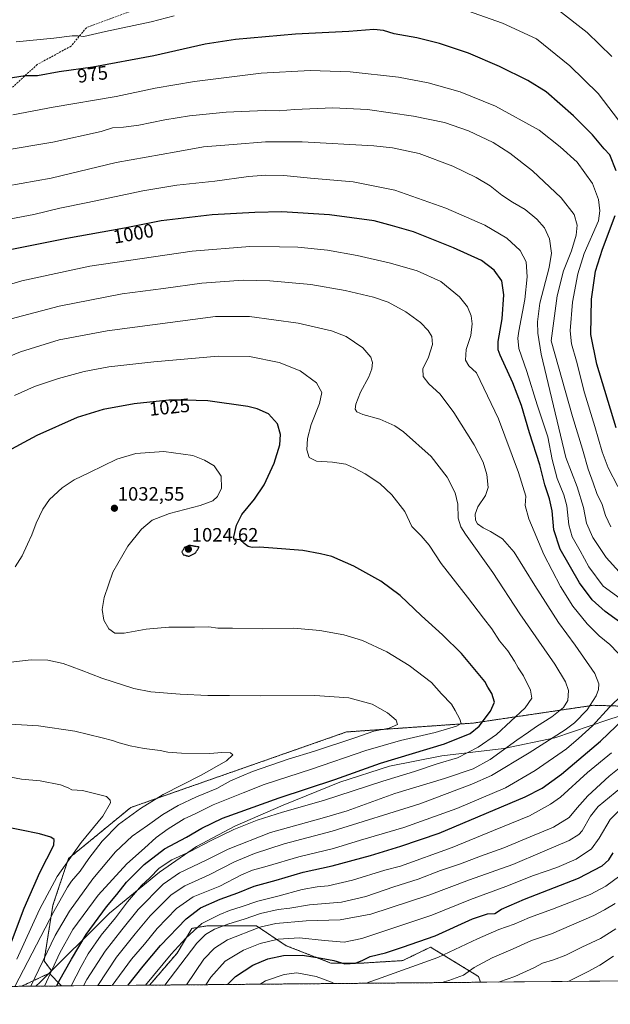
# Model space of a CAD drawing. Units: metres. Extents: x 559653 to 563084, y 4733317 to 4735660.
# Drawn here: x 560796 to 561101, y 4733317 to 4733827 of the extents above; entities that cross this region are included whole.
import ezdxf
from ezdxf.enums import TextEntityAlignment as Align

# ---------------------------------------------------------------- set-up
doc = ezdxf.new("R2010")
doc.units = ezdxf.units.M
doc.header["$MEASUREMENT"] = 0
for name, pattern in [('TRAZOS', [0.75, 0.5, -0.25]), ('TRAZOS2', [0.375, 0.25, -0.125]), ('TRAZOSX2', [1.5, 1, -0.5])]:
    doc.linetypes.add(name, pattern=pattern)
for name, color, linetype, lineweight in [('Arbolado forestal', 92, 'TRAZOS', 0), ('Arbolado forestal CxS', 92, 'Continuous', 0), ('Carátula', 7, 'Continuous', 5), ('Comarca CxS', 133, 'Continuous', 0), ('Comunidad Autónoma CxS', 142, 'Continuous', 0), ('Curva de nivel maestra', 36, 'Continuous', 30), ('Curva de nivel maestra depresión', 36, 'TRAZOS2', 30), ('Curva de nivel normal', 36, 'Continuous', 0), ('Espacio natural protegido CxS', 2, 'Continuous', 0), ('Municipio', 9, 'Continuous', 13), ('Municipio CxS', 142, 'Continuous', 0), ('Pastizal CxS', 92, 'Continuous', 0), ('Provincia CxS', 1, 'Continuous', 0), ('Punto de cota en terreno', 7, 'Continuous', 0), ('Rótulo de curva de nivel directora', 19, 'Continuous', 0), ('Rótulo de punto de cota en terreno', 19, 'Continuous', 0), ('Senda', 19, 'TRAZOSX2', 0)]:
    doc.layers.add(name, color=color, linetype=linetype, lineweight=lineweight)
doc.styles.add('Arial', font='txt', dxfattribs={"height": 0.2})

# ---------------------------------------------------------------- blocks, each defined once
blk = doc.blocks.new('*U150')
at = {"layer": 'Arbolado forestal CxS', "color": 92, "linetype": 'Continuous', "lineweight": 0}
blk.add_polyline3d([(561392.61, 4733448.7, 949.52), (561346.37, 4733432.1, 954.43), (561311.39, 4733432.1, 964.88), (561271.67, 4733440.99, 980.58), (561226.61, 4733471.82, 985.55), (561182.74, 4733486.05, 990.48), (561178.75, 4733487.38, 991.05), (561163.84, 4733486.72, 993.27), (561135.26, 4733476.09, 995.91), (561123.69, 4733472.36, 997.08), (561120.38, 4733471.29, 997.71), (561092.55, 4733472.16, 1008.99), (561030.41, 4733462.95, 1026.8), (560964.82, 4733458.35, 1036.82), (560853.19, 4733419.23, 1041.4), (560820.97, 4733392.76, 1044.76), (560812.91, 4733368.6, 1040.96), (560808.31, 4733339.83, 1034.04), (560812.19, 4733334.65, 1029.04), (560811.04, 4733333.5, 1029.43), (560810.81, 4733333.28, 1029.54), (560796.71, 4733326.62, 1037.67), (560738.48, 4733326.1, 1057.94)], dxfattribs=at)
blk = doc.blocks.new('*U157')
at = {"layer": 'Arbolado forestal CxS', "color": 92, "linetype": 'Continuous', "lineweight": 0}
for points in [[(560956.72, 4733338.66, 974.2), (560973.4, 4733338.66, 974.08), (560993.94, 4733339.94, 971.7), (561008.29, 4733346.92, 972.96), (561033.08, 4733331.73, 962.49), (561034.11, 4733328.72, 961.59), (560862.92, 4733327.2, 993.53), (560877.14, 4733343.79, 993.03), (560884.84, 4733356.63, 994.96), (560892.54, 4733357.91, 991.9), (560918.21, 4733357.91, 985.49), (560933.61, 4733347.64, 977.15), (560956.72, 4733338.66, 974.2)], [(560817.44, 4733326.8, 1022.65), (560796.71, 4733326.62, 1037.67), (560810.81, 4733333.28, 1029.54), (560811.04, 4733333.5, 1029.43), (560817.44, 4733326.8, 1022.65)]]:
    blk.add_polyline3d(points, close=True, dxfattribs=at)
blk = doc.blocks.new('*U168')
at = {"layer": 'Curva de nivel normal', "color": 36, "linetype": 'Continuous', "lineweight": 0}
for points in [[(560974.91, 4733328.19, 970), (560980.26, 4733330.06, 970), (561012.09, 4733341.62, 970), (561032.6, 4733351.15, 970), (561043.54, 4733355.99, 970), (561051.57, 4733358.73, 970), (561059.44, 4733362.29, 970), (561071.36, 4733366.58, 970), (561080.62, 4733370.27, 970), (561090.88, 4733374.13, 970), (561098.95, 4733378.45, 970), (561106.23, 4733383.9, 970)], [(561108.23, 4733771.49, 970), (561094.96, 4733789.02, 970), (561080.41, 4733803.37, 970), (561063.12, 4733817.33, 970), (561045.46, 4733825.5, 970), (561027.37, 4733831.9, 970)], [(560875.68, 4733829.3, 970), (560863.81, 4733826.14, 970), (560840.12, 4733821.08, 970), (560828.95, 4733818.58, 970), (560825.9, 4733818.84, 970), (560822.84, 4733818.81, 970), (560813.33, 4733817.68, 970), (560793.84, 4733815.8, 970)], [(560920.16, 4733327.71, 970), (560922.89, 4733329.45, 970), (560932.53, 4733332.78, 970), (560939.08, 4733333.52, 970), (560949.1, 4733331.76, 970), (560957.13, 4733328.79, 970), (560958.42, 4733328.05, 970)]]:
    blk.add_polyline3d(points, dxfattribs=at)
blk = doc.blocks.new('*U170')
at = {"layer": 'Curva de nivel normal', "color": 36, "linetype": 'Continuous', "lineweight": 0}
for points in [[(561074.55, 4733832.2, 965), (561089.28, 4733820.52, 965), (561101.99, 4733808.09, 965)], [(561103.81, 4733369.46, 965), (561098.22, 4733366.15, 965), (561092.73, 4733363.28, 965), (561070.87, 4733353.82, 965), (561060.51, 4733350.28, 965), (561051.11, 4733346.07, 965), (561040.2, 4733341.39, 965), (561030.87, 4733336.35, 965), (561025.3, 4733332.44, 965), (561017.78, 4733329.69, 965), (561014.17, 4733328.54, 965)]]:
    blk.add_polyline3d(points, dxfattribs=at)
blk = doc.blocks.new('*U186')
at = {"layer": 'Curva de nivel normal', "color": 36, "linetype": 'Continuous', "lineweight": 0}
for points in [[(560787.23, 4733759.41, 985), (560812.85, 4733763.74, 985), (560837.89, 4733769.36, 985), (560843.77, 4733771.18, 985), (560849.41, 4733771.54, 985), (560857.44, 4733772.63, 985), (560870.89, 4733775.42, 985), (560883.56, 4733777.39, 985), (560902.62, 4733779.26, 985), (560922.8, 4733780.18, 985), (560930.05, 4733780.05, 985), (560937.93, 4733780.74, 985), (560957.77, 4733781.64, 985), (560975.69, 4733780.73, 985), (560999.43, 4733777.34, 985), (561015.52, 4733773.96, 985), (561027.98, 4733769.61, 985), (561040.6, 4733763.63, 985), (561049.38, 4733758.11, 985), (561061.1, 4733748.87, 985), (561075.82, 4733735.02, 985), (561082.66, 4733726.4, 985), (561084.14, 4733720.76, 985), (561083.7, 4733715.62, 985), (561081.21, 4733707.56, 985), (561077, 4733697.25, 985), (561073.76, 4733684.25, 985), (561070.73, 4733660.95, 985), (561081.69, 4733621.76, 985), (561086.85, 4733604.76, 985), (561089.88, 4733594.5, 985), (561092.44, 4733587.35, 985), (561094.26, 4733581.88, 985), (561097.12, 4733576.09, 985), (561098.79, 4733570.43, 985), (561101.64, 4733564.64, 985)], [(561106.77, 4733429.48, 985), (561095.09, 4733419.67, 985), (561091.09, 4733414.79, 985), (561086.72, 4733407.19, 985), (561085.03, 4733405.23, 985), (561079.98, 4733402.07, 985), (561066.23, 4733396.19, 985), (561050.78, 4733389.76, 985), (561028.36, 4733381.79, 985), (561007.41, 4733373.77, 985), (560977.4, 4733363.97, 985), (560961.56, 4733360.96, 985), (560943.91, 4733360.57, 985), (560928.16, 4733359.2, 985), (560920.04, 4733357.32, 985), (560903.28, 4733350.69, 985), (560896.56, 4733346.3, 985), (560891.01, 4733340.6, 985), (560882.06, 4733327.37, 985)]]:
    blk.add_polyline3d(points, dxfattribs=at)
blk = doc.blocks.new('*U199')
at = {"layer": 'Curva de nivel normal', "color": 36, "linetype": 'Continuous', "lineweight": 0}
for points in [[(560892.11, 4733327.46, 980), (560894.56, 4733331.36, 980), (560901.99, 4733339.56, 980), (560911.54, 4733345.32, 980), (560920.09, 4733348.72, 980), (560929.37, 4733351.07, 980), (560940.42, 4733351.74, 980), (560953.4, 4733350.36, 980), (560963.65, 4733349.46, 980), (560972.74, 4733351.33, 980), (561008.88, 4733363.47, 980), (561028.88, 4733371.6, 980), (561047.2, 4733378.36, 980), (561061.54, 4733384.02, 980), (561073.54, 4733388.14, 980), (561083.64, 4733392.4, 980), (561091.53, 4733397.77, 980), (561095.56, 4733403.27, 980), (561101.23, 4733413.05, 980), (561111.08, 4733422.62, 980)], [(561105.18, 4733585.4, 980), (561100.26, 4733595.09, 980), (561097.05, 4733603.35, 980), (561093.25, 4733616.61, 980), (561088.02, 4733634.03, 980), (561083.87, 4733650.3, 980), (561081.18, 4733659.39, 980), (561080.47, 4733666.09, 980), (561081.75, 4733680.92, 980), (561084.46, 4733695.6, 980), (561087.75, 4733706.09, 980), (561095.2, 4733723.06, 980), (561095.88, 4733728.31, 980), (561095.18, 4733734.03, 980), (561092.1, 4733742.32, 980), (561084.2, 4733753.41, 980), (561075.38, 4733761.38, 980), (561064.4, 4733770.06, 980), (561041.88, 4733782.46, 980), (561023.55, 4733789.9, 980), (561007.06, 4733794.6, 980), (560991.73, 4733797.43, 980), (560966.65, 4733800.19, 980), (560945.94, 4733800.86, 980), (560920.71, 4733799.52, 980), (560886.22, 4733795.19, 980), (560865.85, 4733791.76, 980), (560845.62, 4733787.47, 980), (560813.04, 4733781.88, 980), (560792.21, 4733778.01, 980)]]:
    blk.add_polyline3d(points, dxfattribs=at)
blk = doc.blocks.new('*U224')
at = {"layer": 'Curva de nivel normal', "color": 36, "linetype": 'Continuous', "lineweight": 0}
blk.add_polyline3d([(561043.69, 4733328.8, 960), (561043.88, 4733328.89, 960), (561051.87, 4733331.76, 960), (561062.08, 4733336.39, 960), (561066.28, 4733338.63, 960), (561071.93, 4733340.27, 960), (561078.22, 4733342.68, 960), (561086.54, 4733346.96, 960), (561096.27, 4733351.39, 960), (561104.17, 4733356.33, 960)], dxfattribs=at)
blk = doc.blocks.new('*U230')
at = {"layer": 'Curva de nivel normal', "color": 36, "linetype": 'Continuous', "lineweight": 0}
blk.add_polyline3d([(561102.87, 4733342.28, 955), (561095.87, 4733337.54, 955), (561089.87, 4733334.34, 955), (561080.19, 4733329.46, 955), (561079.3, 4733329.12, 955)], dxfattribs=at)
blk = doc.blocks.new('*U246')
at = {"layer": 'Curva de nivel maestra', "color": 36, "linetype": 'Continuous', "lineweight": 30}
for points in [[(560903.18, 4733327.56, 975), (560907.34, 4733331.78, 975), (560916.31, 4733337.6, 975), (560924.03, 4733340.86, 975), (560932.22, 4733342.66, 975), (560942.01, 4733342.78, 975), (560951.77, 4733341.19, 975), (560958.22, 4733340.03, 975), (560963.94, 4733338.19, 975), (560969.49, 4733338.65, 975), (560973.33, 4733340.2, 975), (560977.12, 4733342.08, 975), (560984.98, 4733343.94, 975), (560993.82, 4733346.88, 975), (561010.73, 4733352.77, 975), (561029.93, 4733361.5, 975), (561037.73, 4733364.15, 975), (561041.58, 4733364.37, 975), (561045.02, 4733366.56, 975), (561056.92, 4733371.81, 975), (561084.9, 4733382.7, 975), (561097.02, 4733389.02, 975), (561100.57, 4733392.16, 975), (561102.78, 4733395.7, 975)], [(561104.4, 4733615.85, 975), (561094.28, 4733648.78, 975), (561091.24, 4733664.12, 975), (561091.51, 4733682.45, 975), (561093.6, 4733696.98, 975), (561097.21, 4733708.42, 975), (561103.86, 4733725.76, 975)], [(561104.3, 4733749.02, 975), (561100.97, 4733757.2, 975), (561098.18, 4733760.39, 975), (561092.12, 4733767.67, 975), (561082.24, 4733777.45, 975), (561068.05, 4733789.79, 975), (561058.56, 4733795.74, 975), (561043.89, 4733803.04, 975), (561027.94, 4733809.88, 975), (561012.9, 4733814.93, 975), (561001.21, 4733817.76, 975), (560989.55, 4733819.95, 975), (560983.94, 4733821.65, 975), (560978.98, 4733822.14, 975), (560965.96, 4733821.16, 975), (560938.5, 4733819.7, 975), (560907.46, 4733816.98, 975), (560891.62, 4733814.48, 975), (560865.12, 4733808.55, 975), (560833.64, 4733802.56, 975), (560816.23, 4733800.22, 975), (560804.98, 4733798.16, 975), (560798.57, 4733798.18, 975), (560767.95, 4733793.33, 975)]]:
    blk.add_polyline3d(points, dxfattribs=at)
blk = doc.blocks.new('5PATER')
at = {"layer": 'Carátula', "linetype": 'Continuous', "lineweight": 5}
h = blk.add_hatch(color=250, dxfattribs=at)
edge = h.paths.add_edge_path()
edge.add_ellipse((0, 0.01), major_axis=(-1.33, -1.34), ratio=0.999422, start_angle=0, end_angle=360)

msp = doc.modelspace()

# ---------------------------------------------------------------- linework, layer by layer
at = {"layer": 'Arbolado forestal', "color": 92, "linetype": 'TRAZOS', "lineweight": 0}
for points in [[(561123.69, 4733472.36, 997.08), (561120.38, 4733471.3, 997.71), (561092.55, 4733472.16, 1008.99), (561030.41, 4733462.95, 1026.8), (560964.81, 4733458.35, 1036.82), (560853.19, 4733419.23, 1041.4), (560820.97, 4733392.76, 1044.76), (560812.91, 4733368.6, 1040.96), (560808.31, 4733339.83, 1034.04), (560812.19, 4733334.65, 1029.04), (560811.04, 4733333.5, 1029.43)], [(561034.11, 4733328.72, 961.59), (561033.08, 4733331.73, 962.49), (561008.29, 4733346.93, 972.96), (560993.94, 4733339.94, 971.7), (560973.4, 4733338.66, 974.08), (560956.72, 4733338.66, 974.2), (560933.61, 4733347.64, 977.15), (560918.21, 4733357.91, 985.49), (560892.54, 4733357.91, 991.9), (560884.84, 4733356.63, 994.96), (560877.14, 4733343.79, 993.03), (560862.92, 4733327.2, 993.53)], [(560811.04, 4733333.5, 1029.43), (560810.81, 4733333.28, 1029.54), (560796.71, 4733326.62, 1037.67)], [(560817.44, 4733326.8, 1022.65), (560811.04, 4733333.5, 1029.43)], [(561034.11, 4733328.72, 961.59), (560862.92, 4733327.2, 993.53)], [(560796.71, 4733326.62, 1037.67), (560738.48, 4733326.1, 1057.94)], [(560817.44, 4733326.8, 1022.65), (560796.71, 4733326.62, 1037.67)]]:
    msp.add_polyline3d(points, dxfattribs=at)
at = {"layer": 'Comarca CxS', "color": 133, "linetype": 'Continuous', "lineweight": 0}
for points in [[(563082.78, 4733346.83, 806.12), (559742.41, 4733317.3, 1030.65), (559742.51, 4733323.66, 1029.74), (559740.89, 4733343.59, 1025.79), (559734.16, 4733365.49, 1021.66), (559717.78, 4733411.43, 1021.99), (559694.95, 4733476.09, 1005.43), (559670.83, 4733531.29, 996.62), (559652.69, 4735630.05, 781.44), (563061.64, 4735660.2, 735.35), (563082.78, 4733346.83, 806.12)], [(563082.78, 4733346.83, 806.12), (559742.41, 4733317.3, 1030.65), (559742.51, 4733323.66, 1029.74), (559740.89, 4733343.59, 1025.79), (559734.16, 4733365.49, 1021.66), (559717.78, 4733411.42, 1021.99), (559694.95, 4733476.09, 1005.43), (559670.83, 4733531.29, 996.62), (559652.69, 4735630.05, 781.44), (563061.64, 4735660.2, 735.35), (563082.78, 4733346.83, 806.12)]]:
    msp.add_polyline3d(points, close=True, dxfattribs=at)
at = {"layer": 'Comunidad Autónoma CxS', "color": 142, "linetype": 'Continuous', "lineweight": 0}
for points in [[(563082.78, 4733346.83, 806.12), (559742.41, 4733317.3, 1030.65), (559742.51, 4733323.66, 1029.74), (559740.89, 4733343.59, 1025.79), (559734.16, 4733365.49, 1021.66), (559717.78, 4733411.43, 1021.99), (559694.95, 4733476.09, 1005.43), (559670.83, 4733531.29, 996.62), (559652.69, 4735630.05, 781.44), (563061.64, 4735660.2, 735.35), (563082.78, 4733346.83, 806.12)], [(563082.78, 4733346.83, 806.12), (559742.41, 4733317.3, 1030.65), (559742.51, 4733323.66, 1029.74), (559740.89, 4733343.59, 1025.79), (559734.16, 4733365.49, 1021.66), (559717.78, 4733411.42, 1021.99), (559694.95, 4733476.09, 1005.43), (559670.83, 4733531.29, 996.62), (559652.69, 4735630.05, 781.44), (563061.64, 4735660.2, 735.35), (563082.78, 4733346.83, 806.12)]]:
    msp.add_polyline3d(points, close=True, dxfattribs=at)
at = {"layer": 'Curva de nivel maestra', "color": 36, "linetype": 'Continuous', "lineweight": 30}
for points in [[(561113.66, 4733509.9, 1000), (561098.71, 4733520.78, 1000), (561091.88, 4733526.78, 1000), (561085.3, 4733535.53, 1000), (561075.43, 4733552.99, 1000), (561072.03, 4733563.03, 1000), (561071.18, 4733572.82, 1000), (561069.87, 4733579.01, 1000), (561067.36, 4733586.29, 1000), (561064.9, 4733596.62, 1000), (561059.5, 4733613.23, 1000), (561055.37, 4733627.37, 1000), (561050.93, 4733639.18, 1000), (561044.28, 4733653.5, 1000), (561043.21, 4733656.33, 1000), (561043.22, 4733660.64, 1000), (561045.35, 4733672.23, 1000), (561046.22, 4733684.76, 1000), (561045.24, 4733692.02, 1000), (561041.27, 4733697.48, 1000), (561034.6, 4733702.47, 1000), (561020.23, 4733709.1, 1000), (560999.41, 4733717.28, 1000), (560988.54, 4733720.42, 1000), (560979.11, 4733722.98, 1000), (560955.94, 4733726.15, 1000), (560931.29, 4733727.69, 1000), (560917.33, 4733727.32, 1000), (560895.3, 4733726.18, 1000), (560868.99, 4733723.04, 1000), (560849.89, 4733719.2, 1000), (560820.09, 4733713.96, 1000), (560791.73, 4733708.2, 1000)], [(560814.98, 4733326.78, 1025), (560816.06, 4733329.19, 1025), (560822.62, 4733340.69, 1025), (560830.13, 4733353.42, 1025), (560840.66, 4733367.71, 1025), (560845.96, 4733374.1, 1025), (560850.92, 4733380.51, 1025), (560860.05, 4733389.74, 1025), (560870.72, 4733397.79, 1025), (560882.03, 4733403.79, 1025), (560890, 4733408.5, 1025), (560900.69, 4733413.64, 1025), (560930, 4733424.27, 1025), (560958.82, 4733433.8, 1025), (560982.43, 4733442.11, 1025), (561015.42, 4733452.14, 1025), (561028.87, 4733457.54, 1025), (561033.4, 4733461.41, 1025), (561039.37, 4733469.03, 1025), (561041.37, 4733473.86, 1025), (561040.06, 4733478.21, 1025), (561037.89, 4733481.58, 1025), (561036.44, 4733484.49, 1025), (561032.02, 4733489.7, 1025), (561024.38, 4733498.95, 1025), (561014.51, 4733508.73, 1025), (561003.67, 4733518.52, 1025), (560992.54, 4733529.09, 1025), (560982.51, 4733536.5, 1025), (560968.54, 4733544.13, 1025), (560957.24, 4733549.16, 1025), (560951.4, 4733550.6, 1025), (560942.25, 4733552.36, 1025), (560926.64, 4733553.45, 1025), (560919.84, 4733554.06, 1025), (560916.05, 4733553.95, 1025), (560913.91, 4733554.4, 1025), (560911.91, 4733555.99, 1025), (560909.78, 4733557.88, 1025), (560906.5, 4733558.25, 1025), (560906.44, 4733559.32, 1025), (560907.84, 4733565.43, 1025), (560910.69, 4733570.99, 1025), (560917.17, 4733578.84, 1025), (560922.24, 4733586.4, 1025), (560927.44, 4733597.62, 1025), (560930.35, 4733607.1, 1025), (560930.65, 4733612.4, 1025), (560929.12, 4733617.84, 1025), (560924.49, 4733623.04, 1025), (560918.65, 4733625.76, 1025), (560913.77, 4733626.98, 1025), (560892.99, 4733629.86, 1025), (560880.94, 4733630.22, 1025), (560872.88, 4733630.1, 1025), (560854.89, 4733628.22, 1025), (560838.89, 4733625.33, 1025), (560825.49, 4733621.14, 1025), (560804.54, 4733611.88, 1025), (560787.08, 4733602.36, 1025)], [(560851.63, 4733327.1, 1000), (560859.53, 4733337.07, 1000), (560868.62, 4733347.79, 1000), (560881.83, 4733361.59, 1000), (560889.3, 4733367.32, 1000), (560899.51, 4733371.71, 1000), (560908.52, 4733375.04, 1000), (560917.07, 4733378.46, 1000), (560928.44, 4733381.52, 1000), (560942.36, 4733385.66, 1000), (560957.42, 4733389.05, 1000), (560977.23, 4733394.43, 1000), (560992.97, 4733399.18, 1000), (561012.69, 4733405.87, 1000), (561057.27, 4733424.74, 1000), (561066.08, 4733429.2, 1000), (561075.99, 4733436.48, 1000), (561096.15, 4733453.58, 1000), (561112.36, 4733469.14, 1000)], [(560780.35, 4733326.47, 1050), (560785.8, 4733337.47, 1050), (560791.45, 4733349.62, 1050), (560798.12, 4733367.14, 1050), (560806.22, 4733385.62, 1050), (560813.46, 4733399.78, 1050), (560813.61, 4733402.72, 1050), (560811.88, 4733403.78, 1050), (560805.9, 4733405.57, 1050), (560775.26, 4733411.76, 1050), (560745.94, 4733416.16, 1050), (560737.61, 4733416.86, 1050), (560730.55, 4733415.97, 1050), (560726.26, 4733412.88, 1050), (560723.69, 4733408.82, 1050), (560720.38, 4733400.65, 1050), (560718.63, 4733394.45, 1050), (560717.69, 4733387.93, 1050), (560718, 4733380.71, 1050), (560719.34, 4733368.79, 1050), (560719.99, 4733358.45, 1050), (560721.24, 4733348.95, 1050), (560724.59, 4733335.74, 1050), (560727.78, 4733326.01, 1050)]]:
    msp.add_polyline3d(points, dxfattribs=at)
at = {"layer": 'Curva de nivel maestra depresión', "color": 36, "linetype": 'TRAZOS2', "lineweight": 30}
msp.add_polyline3d([(560883.23, 4733549.35, 1025), (560886.75, 4733551.11, 1025), (560888.51, 4733554.1, 1025), (560883.54, 4733554.93, 1025), (560880.94, 4733553.85, 1025), (560879.68, 4733551.71, 1025), (560880.3, 4733550.12, 1025), (560883.23, 4733549.35, 1025)], dxfattribs=at)
at = {"layer": 'Curva de nivel normal', "color": 36, "linetype": 'Continuous', "lineweight": 0}
for points in [[(561105.79, 4733541.24, 990), (561099.22, 4733548.67, 990), (561092.27, 4733559.04, 990), (561088.98, 4733566.43, 990), (561087.41, 4733574.55, 990), (561084.06, 4733585.33, 990), (561078.33, 4733600.56, 990), (561065.43, 4733653.94, 990), (561063.81, 4733664.95, 990), (561063.66, 4733670.72, 990), (561064.88, 4733680.42, 990), (561069.66, 4733698.97, 990), (561070.93, 4733706.35, 990), (561069.91, 4733713.8, 990), (561067.21, 4733719.38, 990), (561063.32, 4733724, 990), (561057.17, 4733729, 990), (561050.69, 4733732.68, 990), (561045.12, 4733736.4, 990), (561039.15, 4733741.13, 990), (561031.95, 4733745.49, 990), (561019.76, 4733751.3, 990), (561002.34, 4733757.88, 990), (560988.6, 4733760.85, 990), (560978.99, 4733761.92, 990), (560941.89, 4733764.03, 990), (560922.89, 4733763.91, 990), (560906.15, 4733762.52, 990), (560890.81, 4733761.38, 990), (560876.65, 4733758.84, 990), (560845.66, 4733753.26, 990), (560812.03, 4733745.2, 990), (560788.75, 4733741.02, 990)], [(561128.4, 4733511.45, 995), (561097.59, 4733533.82, 995), (561090.15, 4733543.88, 995), (561085.74, 4733552.12, 995), (561081.61, 4733559.44, 995), (561079.87, 4733565.58, 995), (561078.81, 4733575.38, 995), (561077.29, 4733581.19, 995), (561073.76, 4733589.66, 995), (561071.24, 4733599.47, 995), (561068.96, 4733611.2, 995), (561063.48, 4733627.72, 995), (561058.07, 4733645.06, 995), (561054.03, 4733656.99, 995), (561053.45, 4733662.34, 995), (561053.92, 4733665.95, 995), (561057.02, 4733682.4, 995), (561058.27, 4733694.14, 995), (561057.75, 4733701.74, 995), (561054.58, 4733707.66, 995), (561047.79, 4733714.02, 995), (561036.3, 4733720.76, 995), (561016.23, 4733729.6, 995), (560989.86, 4733738.93, 995), (560968.2, 4733743.26, 995), (560946.12, 4733745.16, 995), (560932.34, 4733746.48, 995), (560923.09, 4733746.73, 995), (560914.12, 4733745.99, 995), (560896.7, 4733743.57, 995), (560876.98, 4733741.45, 995), (560859.44, 4733738.61, 995), (560830.9, 4733732.57, 995), (560816.57, 4733729.68, 995), (560802.97, 4733726.31, 995), (560791.19, 4733724.12, 995)], [(561109.36, 4733494.94, 1005), (561100.97, 4733503.64, 1005), (561095.48, 4733508.11, 1005), (561089.24, 4733514.38, 1005), (561081.93, 4733523.5, 1005), (561075.44, 4733533.67, 1005), (561066.93, 4733550.2, 1005), (561059.06, 4733568.8, 1005), (561057.28, 4733575.55, 1005), (561057.6, 4733580.52, 1005), (561053.81, 4733592.76, 1005), (561043.4, 4733620.48, 1005), (561032.07, 4733644.28, 1005), (561028.13, 4733647.98, 1005), (561026.43, 4733650.97, 1005), (561026.75, 4733656.44, 1005), (561029.13, 4733663.6, 1005), (561029.88, 4733669.72, 1005), (561029.3, 4733673.8, 1005), (561027.37, 4733678.58, 1005), (561023.35, 4733683.63, 1005), (561013.57, 4733691.7, 1005), (561001.29, 4733697.23, 1005), (560987.55, 4733701.09, 1005), (560970.3, 4733705.18, 1005), (560954.97, 4733707.84, 1005), (560939.58, 4733709.46, 1005), (560930.06, 4733709.62, 1005), (560914.78, 4733709.73, 1005), (560884.89, 4733707.36, 1005), (560832.04, 4733699.52, 1005), (560796.9, 4733691.9, 1005), (560778.23, 4733686.53, 1005)], [(560836.1, 4733326.97, 1010), (560845.86, 4733341.79, 1010), (560855.46, 4733353.81, 1010), (560863.22, 4733363.16, 1010), (560874.14, 4733373.91, 1010), (560881.22, 4733378.71, 1010), (560893.81, 4733384.33, 1010), (560906.89, 4733391.08, 1010), (560917.22, 4733395.39, 1010), (560932.56, 4733400.34, 1010), (560957.41, 4733407.03, 1010), (561002.66, 4733421.16, 1010), (561029.62, 4733431.28, 1010), (561039.74, 4733435.82, 1010), (561059.24, 4733447.48, 1010), (561078, 4733459.5, 1010), (561082.71, 4733463.08, 1010), (561089.39, 4733469.86, 1010), (561093.98, 4733477, 1010), (561095.15, 4733480.33, 1010), (561095.31, 4733483.27, 1010), (561093.23, 4733488.62, 1010), (561083.14, 4733503.38, 1010), (561074.44, 4733515.06, 1010), (561062.17, 4733534.18, 1010), (561051.58, 4733551.53, 1010), (561045.59, 4733558.4, 1010), (561039.34, 4733562.23, 1010), (561035.53, 4733564.08, 1010), (561032.63, 4733566.18, 1010), (561031.52, 4733568.07, 1010), (561031.3, 4733571.19, 1010), (561032.68, 4733574.9, 1010), (561036.65, 4733580.81, 1010), (561038.04, 4733584.99, 1010), (561037.46, 4733591.61, 1010), (561035.51, 4733598.06, 1010), (561030.78, 4733607.13, 1010), (561020.42, 4733623.81, 1010), (561013.34, 4733633.35, 1010), (561007.34, 4733638.56, 1010), (561004.45, 4733642.36, 1010), (561004.36, 4733646.46, 1010), (561007.19, 4733652.37, 1010), (561009.34, 4733659.06, 1010), (561008.95, 4733663.17, 1010), (561007.14, 4733666.29, 1010), (561003.14, 4733670.42, 1010), (560995.46, 4733676, 1010), (560986.36, 4733680.91, 1010), (560978.79, 4733683.52, 1010), (560964.04, 4733687.01, 1010), (560946.27, 4733690.05, 1010), (560925.19, 4733692.07, 1010), (560911.42, 4733692.28, 1010), (560889.98, 4733690.79, 1010), (560870.06, 4733688, 1010), (560848.77, 4733685.17, 1010), (560816.08, 4733678.89, 1010), (560788.1, 4733671.52, 1010)], [(560828.72, 4733326.9, 1015), (560830.39, 4733330.06, 1015), (560839.9, 4733344.76, 1015), (560848.56, 4733355.8, 1015), (560857.05, 4733366.39, 1015), (560869.89, 4733379.6, 1015), (560878.38, 4733385.39, 1015), (560892.23, 4733391.95, 1015), (560903.66, 4733397.68, 1015), (560925.43, 4733406.32, 1015), (560953.35, 4733414.08, 1015), (560965.21, 4733417.52, 1015), (560989.88, 4733426.4, 1015), (561015.55, 4733434.31, 1015), (561030.39, 4733439.26, 1015), (561039.18, 4733444.04, 1015), (561052.98, 4733454.11, 1015), (561058.98, 4733458.2, 1015), (561063.06, 4733461.13, 1015), (561071.12, 4733466.11, 1015), (561077.11, 4733471.08, 1015), (561079.3, 4733474.69, 1015), (561079.72, 4733479.82, 1015), (561078.02, 4733484.35, 1015), (561072.6, 4733493.48, 1015), (561054.51, 4733519.5, 1015), (561040.46, 4733541, 1015), (561026.42, 4733560.79, 1015), (561023.99, 4733564.58, 1015), (561022.52, 4733569.11, 1015), (561022.43, 4733576.32, 1015), (561020.94, 4733582.25, 1015), (561016.87, 4733590.35, 1015), (561008.66, 4733601.01, 1015), (560994.24, 4733613.86, 1015), (560989.79, 4733616.81, 1015), (560982.12, 4733620.33, 1015), (560973.21, 4733622.68, 1015), (560970.09, 4733624.09, 1015), (560969.28, 4733625.5, 1015), (560969.59, 4733628.14, 1015), (560972.11, 4733634.32, 1015), (560976.44, 4733642.31, 1015), (560977.89, 4733646.33, 1015), (560978.19, 4733649.72, 1015), (560977.42, 4733652.41, 1015), (560973.3, 4733657.23, 1015), (560964.56, 4733663.13, 1015), (560957.1, 4733666.07, 1015), (560939.79, 4733670.07, 1015), (560914.56, 4733673.55, 1015), (560897.02, 4733673.49, 1015), (560840.99, 4733666.09, 1015), (560816.08, 4733661.46, 1015), (560796.21, 4733655.22, 1015), (560778.36, 4733648.02, 1015)], [(560822.36, 4733326.84, 1020), (560827.45, 4733336.86, 1020), (560831.17, 4733343.44, 1020), (560837.92, 4733353.11, 1020), (560845.22, 4733362.02, 1020), (560851.54, 4733370.45, 1020), (560858.79, 4733378.79, 1020), (560863.06, 4733382.79, 1020), (560867.96, 4733387.79, 1020), (560874.39, 4733392.13, 1020), (560883.87, 4733396.46, 1020), (560894.36, 4733402.04, 1020), (560906.55, 4733407.89, 1020), (560918.6, 4733412.7, 1020), (560931.68, 4733416.8, 1020), (560952.96, 4733422.81, 1020), (560983.55, 4733432.86, 1020), (560999.92, 4733437.85, 1020), (561011.76, 4733441.9, 1020), (561022.28, 4733445.03, 1020), (561032.86, 4733450.47, 1020), (561042.35, 4733457.1, 1020), (561057.26, 4733470.87, 1020), (561060.66, 4733475.91, 1020), (561059.98, 4733480.02, 1020), (561056.44, 4733487.34, 1020), (561053.67, 4733491.57, 1020), (561051.8, 4733495.04, 1020), (561048.26, 4733500.34, 1020), (561043.97, 4733505.57, 1020), (561039.99, 4733511.72, 1020), (561035.6, 4733517.27, 1020), (561027.43, 4733528.1, 1020), (561013.86, 4733545.53, 1020), (561007.53, 4733555.08, 1020), (561003.36, 4733559.88, 1020), (560998.64, 4733564.75, 1020), (560994.91, 4733572.53, 1020), (560988.33, 4733581.24, 1020), (560982.01, 4733587, 1020), (560974.46, 4733592.06, 1020), (560968.9, 4733594.89, 1020), (560964.47, 4733597.02, 1020), (560957.58, 4733598.13, 1020), (560949.26, 4733598.6, 1020), (560945.48, 4733600.47, 1020), (560944.34, 4733604.51, 1020), (560944.56, 4733610.41, 1020), (560946.55, 4733617.51, 1020), (560950.84, 4733628.43, 1020), (560952, 4733634.2, 1020), (560949.2, 4733639.17, 1020), (560940.82, 4733645.44, 1020), (560929.91, 4733649.63, 1020), (560914.7, 4733652.83, 1020), (560898.42, 4733653, 1020), (560865.1, 4733650.11, 1020), (560841.86, 4733647.43, 1020), (560829.13, 4733645.02, 1020), (560815.74, 4733641.47, 1020), (560803.32, 4733637.19, 1020), (560793.11, 4733632.58, 1020)], [(560808.56, 4733326.72, 1030), (560816.48, 4733343.95, 1030), (560823.21, 4733356.12, 1030), (560836.31, 4733373.79, 1030), (560851.22, 4733390.12, 1030), (560860.23, 4733398.12, 1030), (560866.34, 4733403.74, 1030), (560872.62, 4733408.25, 1030), (560880.83, 4733413.28, 1030), (560886.54, 4733415.97, 1030), (560895.89, 4733420.59, 1030), (560911.3, 4733426.83, 1030), (560922.18, 4733431.12, 1030), (560946.62, 4733439.12, 1030), (560974.84, 4733448.83, 1030), (560992.79, 4733453.96, 1030), (561010.69, 4733458.02, 1030), (561021.78, 4733461.29, 1030), (561024.14, 4733462.7, 1030), (561023.52, 4733464.97, 1030), (561021.02, 4733469.49, 1030), (561019.06, 4733472.81, 1030), (561014, 4733478.08, 1030), (561008.72, 4733483.92, 1030), (560997.22, 4733492.78, 1030), (560985.65, 4733499.88, 1030), (560973.16, 4733505.73, 1030), (560963.45, 4733508.68, 1030), (560951.06, 4733510.96, 1030), (560937.48, 4733512.04, 1030), (560921.22, 4733511.82, 1030), (560905.8, 4733512.13, 1030), (560898.22, 4733512.18, 1030), (560893.56, 4733512.74, 1030), (560886.22, 4733512.56, 1030), (560872.89, 4733512.58, 1030), (560861.22, 4733511.51, 1030), (560849.76, 4733509.49, 1030), (560845.02, 4733509.58, 1030), (560841.93, 4733511.77, 1030), (560839.32, 4733516.31, 1030), (560838.41, 4733521.78, 1030), (560839.42, 4733527.98, 1030), (560843.87, 4733541.18, 1030), (560851.63, 4733554.65, 1030), (560858.69, 4733563.36, 1030), (560864.28, 4733568, 1030), (560873.32, 4733571.52, 1030), (560889.11, 4733575.56, 1030), (560895.67, 4733578.04, 1030), (560898.02, 4733580.25, 1030), (560900.1, 4733584.53, 1030), (560900.03, 4733590.8, 1030), (560896.35, 4733596.23, 1030), (560891.31, 4733599.07, 1030), (560885.38, 4733601.48, 1030), (560870.3, 4733603.58, 1030), (560855.84, 4733602.56, 1030), (560845.96, 4733599.58, 1030), (560831.89, 4733592.72, 1030), (560823.9, 4733588.92, 1030), (560817.65, 4733584.77, 1030), (560811.23, 4733578.71, 1030), (560807.65, 4733573.71, 1030), (560804.28, 4733566.5, 1030), (560802.09, 4733560.43, 1030), (560799.74, 4733555.62, 1030), (560796.98, 4733549.52, 1030), (560793.37, 4733543.89, 1030)], [(560801.45, 4733326.66, 1035), (560814, 4733352.98, 1035), (560821.44, 4733365.51, 1035), (560833.61, 4733382.36, 1035), (560845.22, 4733396.21, 1035), (560853.89, 4733404.32, 1035), (560861.89, 4733409.91, 1035), (560869.82, 4733415.6, 1035), (560877.73, 4733420.2, 1035), (560887.12, 4733424.74, 1035), (560897.79, 4733429.13, 1035), (560904.76, 4733432.99, 1035), (560916.11, 4733437.87, 1035), (560934.56, 4733444.31, 1035), (560948.29, 4733448.32, 1035), (560969.68, 4733455.52, 1035), (560978.88, 4733458.71, 1035), (560986.9, 4733460.3, 1035), (560991.2, 4733462.21, 1035), (560990.55, 4733464.51, 1035), (560985.96, 4733468.19, 1035), (560978, 4733472.8, 1035), (560966.08, 4733476.01, 1035), (560948.37, 4733477.27, 1035), (560920.34, 4733477.12, 1035), (560904.36, 4733477.3, 1035), (560893.15, 4733477.26, 1035), (560878.81, 4733477.86, 1035), (560863.65, 4733479.16, 1035), (560854.76, 4733480.88, 1035), (560838.22, 4733486.15, 1035), (560827.56, 4733490.37, 1035), (560818.23, 4733493.72, 1035), (560810.25, 4733495.61, 1035), (560801.64, 4733495.76, 1035), (560785.13, 4733493.82, 1035)], [(560843.51, 4733327.03, 1005), (560853.59, 4733340.71, 1005), (560860.27, 4733348.44, 1005), (560866.89, 4733356.54, 1005), (560876.89, 4733366.94, 1005), (560885.56, 4733372.96, 1005), (560899.22, 4733378.56, 1005), (560910.56, 4733384.39, 1005), (560916.19, 4733386.84, 1005), (560923.75, 4733388.79, 1005), (560940.11, 4733393.67, 1005), (560958.15, 4733398.02, 1005), (560972.05, 4733402.28, 1005), (560994.53, 4733408.8, 1005), (561021.88, 4733418.62, 1005), (561047.02, 4733429.45, 1005), (561062.46, 4733438.34, 1005), (561078.68, 4733449.69, 1005), (561084.87, 4733455, 1005), (561092.13, 4733461.6, 1005), (561100.89, 4733471.22, 1005), (561107.4, 4733477.59, 1005)], [(560793.17, 4733326.59, 1040), (560813.41, 4733365.4, 1040), (560820.39, 4733378.03, 1040), (560822.58, 4733381.05, 1040), (560826.96, 4733386.18, 1040), (560831.54, 4733392.79, 1040), (560838.46, 4733401.79, 1040), (560846.86, 4733410.45, 1040), (560858.19, 4733418.75, 1040), (560869.92, 4733425.91, 1040), (560889.66, 4733436, 1040), (560902.71, 4733443.36, 1040), (560906.04, 4733446.5, 1040), (560904.72, 4733447.56, 1040), (560900.32, 4733447.67, 1040), (560894.09, 4733447.26, 1040), (560879.49, 4733447.34, 1040), (560872.41, 4733447.94, 1040), (560868.48, 4733448.78, 1040), (560860.08, 4733449.75, 1040), (560852.86, 4733451.08, 1040), (560847.16, 4733452.71, 1040), (560843.77, 4733453.99, 1040), (560838.36, 4733455.25, 1040), (560824.24, 4733458.75, 1040), (560805.53, 4733461.58, 1040), (560784.61, 4733462.78, 1040)], [(560860.88, 4733327.19, 995), (560874.17, 4733343.27, 995), (560881.61, 4733351.51, 995), (560890.03, 4733359.08, 995), (560899.22, 4733363.84, 995), (560904.22, 4733365.91, 995), (560910.38, 4733367.75, 995), (560918.97, 4733370.73, 995), (560929.36, 4733373.26, 995), (560941.85, 4733376.76, 995), (560949.56, 4733378.12, 995), (560955.37, 4733378.58, 995), (560967.99, 4733381.56, 995), (560984.7, 4733386.74, 995), (560992.66, 4733388.9, 995), (561019.55, 4733398.45, 995), (561040.88, 4733407.37, 995), (561059.54, 4733414.94, 995), (561070.43, 4733420.89, 995), (561075.54, 4733424.58, 995), (561089.54, 4733437.38, 995), (561101.86, 4733447.56, 995)], [(560870.77, 4733327.27, 990), (560887.42, 4733349, 990), (560891.94, 4733353.48, 990), (560896.56, 4733356.29, 990), (560903.89, 4733359.04, 990), (560911.89, 4733361.46, 990), (560920.31, 4733364.38, 990), (560929.37, 4733366.34, 990), (560935.45, 4733367.17, 990), (560945.65, 4733368.83, 990), (560962.14, 4733370.27, 990), (560974.86, 4733373.14, 990), (560989.21, 4733378.2, 990), (561001.88, 4733382.11, 990), (561013.51, 4733386.57, 990), (561023.73, 4733390.12, 990), (561034.17, 4733394.09, 990), (561046.26, 4733398.28, 990), (561059.9, 4733404.09, 990), (561071.97, 4733409.06, 990), (561080, 4733414.08, 990), (561084.08, 4733419.06, 990), (561089.59, 4733425.26, 990), (561100.73, 4733435.44, 990), (561110.2, 4733443.11, 990)], [(560794.26, 4733340.63, 1045), (560805.96, 4733366.45, 1045), (560815.08, 4733383.45, 1045), (560827.6, 4733401.12, 1045), (560838.67, 4733414.79, 1045), (560842.78, 4733421.65, 1045), (560842.61, 4733423.02, 1045), (560840.64, 4733424.87, 1045), (560828.17, 4733428.09, 1045), (560822.69, 4733428.33, 1045), (560820.8, 4733429.34, 1045), (560816.89, 4733430.96, 1045), (560806.35, 4733432.96, 1045), (560796.73, 4733433.98, 1045), (560790.23, 4733435.07, 1045)]]:
    msp.add_polyline3d(points, dxfattribs=at)
at = {"layer": 'Espacio natural protegido CxS', "color": 2, "linetype": 'Continuous', "lineweight": 0}
for points in [[(563082.78, 4733346.83, 806.12), (559742.41, 4733317.3, 1030.65), (559742.51, 4733323.66, 1029.74), (559740.89, 4733343.59, 1025.79), (559734.16, 4733365.49, 1021.66), (559717.78, 4733411.43, 1021.99), (559694.95, 4733476.09, 1005.43), (559670.83, 4733531.29, 996.62), (559652.69, 4735630.05, 781.44)], [(563082.78, 4733346.83, 806.12), (559742.41, 4733317.3, 1030.65), (559742.51, 4733323.66, 1029.74), (559740.89, 4733343.59, 1025.79), (559734.16, 4733365.49, 1021.66), (559717.78, 4733411.42, 1021.99), (559694.95, 4733476.09, 1005.43), (559670.83, 4733531.29, 996.62), (559652.69, 4735630.05, 781.44)]]:
    msp.add_polyline3d(points, dxfattribs=at)
at = {"layer": 'Municipio', "color": 9, "linetype": 'Continuous', "lineweight": 13}
msp.add_polyline3d([(561403.6, 4733461.74, 947.98), (561370.1, 4733459.19, 948.94), (561341.24, 4733461.4, 953.81), (561306.72, 4733470.78, 967.6), (561274.98, 4733480.84, 976.75), (561233.12, 4733487.47, 984.35), (561212.35, 4733487.91, 985.77), (561198.32, 4733488.21, 988.29), (561163.79, 4733486.67, 993.28), (561139.37, 4733477.59, 995.75), (561135.2, 4733476.04, 995.91), (561100.02, 4733464.7, 1002.7), (561072.57, 4733455.36, 1009.63), (561046.21, 4733449.85, 1014.94), (561014.12, 4733446.04, 1021.56), (560987.13, 4733440.65, 1022.85), (560961.44, 4733432.34, 1023.37), (560931.98, 4733420.44, 1021.58), (560906.95, 4733409.47, 1020.19), (560887.13, 4733399.07, 1020.31), (560868.1, 4733385.76, 1018.41), (560842.17, 4733364.49, 1022.5), (560806.25, 4733328.75, 1031.48), (560804.11, 4733326.68, 1032.71)], dxfattribs=at)
msp.add_polyline3d([(561403.6, 4733461.74, 947.98), (561370.1, 4733459.19, 948.94), (561341.24, 4733461.4, 953.81), (561306.72, 4733470.78, 967.6), (561274.98, 4733480.84, 976.75), (561233.12, 4733487.47, 984.35), (561212.35, 4733487.91, 985.77), (561198.32, 4733488.21, 988.29), (561163.79, 4733486.67, 993.28), (561139.37, 4733477.59, 995.75), (561135.2, 4733476.04, 995.91), (561100.02, 4733464.7, 1002.7), (561072.57, 4733455.36, 1009.63), (561046.21, 4733449.85, 1014.94), (561014.12, 4733446.04, 1021.56), (560987.13, 4733440.65, 1022.85), (560961.44, 4733432.34, 1023.37), (560931.98, 4733420.44, 1021.58), (560906.95, 4733409.47, 1020.19), (560887.13, 4733399.07, 1020.31), (560868.1, 4733385.76, 1018.41), (560842.17, 4733364.49, 1022.5), (560806.25, 4733328.75, 1031.48), (560804.11, 4733326.68, 1032.71)], dxfattribs=at)
at = {"layer": 'Municipio CxS', "color": 142, "linetype": 'Continuous', "lineweight": 0}
for points in [[(561135.2, 4733476.04, 995.91), (561100.02, 4733464.7, 1002.7), (561072.57, 4733455.36, 1009.63), (561046.21, 4733449.85, 1014.94), (561014.12, 4733446.04, 1021.56), (560987.13, 4733440.65, 1022.85), (560961.44, 4733432.34, 1023.37), (560931.98, 4733420.44, 1021.58), (560906.95, 4733409.47, 1020.19), (560887.13, 4733399.07, 1020.31), (560868.1, 4733385.76, 1018.41), (560842.17, 4733364.49, 1022.5), (560806.25, 4733328.75, 1031.48), (560804.11, 4733326.68, 1032.71), (560393.3, 4733323.05, 936.2)], [(561135.2, 4733476.04, 995.91), (561100.02, 4733464.7, 1002.7), (561072.57, 4733455.36, 1009.63), (561046.21, 4733449.85, 1014.94), (561014.12, 4733446.04, 1021.56), (560987.13, 4733440.65, 1022.85), (560961.44, 4733432.34, 1023.37), (560931.98, 4733420.44, 1021.58), (560906.95, 4733409.47, 1020.19), (560887.13, 4733399.07, 1020.31), (560868.1, 4733385.76, 1018.41), (560842.17, 4733364.49, 1022.5), (560806.25, 4733328.75, 1031.47), (560804.11, 4733326.68, 1032.71), (560393.3, 4733323.05, 936.2)], [(562262.74, 4733339.58, 859.09), (560804.11, 4733326.68, 1032.71), (560806.25, 4733328.75, 1031.48), (560842.17, 4733364.49, 1022.5), (560868.1, 4733385.76, 1018.41), (560887.13, 4733399.07, 1020.31), (560906.95, 4733409.47, 1020.19), (560931.98, 4733420.44, 1021.58), (560961.44, 4733432.34, 1023.37), (560987.13, 4733440.65, 1022.85), (561014.12, 4733446.04, 1021.56), (561046.21, 4733449.85, 1014.94), (561072.57, 4733455.36, 1009.63), (561100.02, 4733464.7, 1002.7), (561135.2, 4733476.04, 995.91)], [(562262.74, 4733339.58, 859.09), (560804.11, 4733326.68, 1032.71), (560806.25, 4733328.75, 1031.47), (560842.17, 4733364.49, 1022.5), (560868.1, 4733385.76, 1018.41), (560887.13, 4733399.07, 1020.31), (560906.95, 4733409.47, 1020.19), (560931.98, 4733420.44, 1021.58), (560961.44, 4733432.34, 1023.37), (560987.13, 4733440.65, 1022.85), (561014.12, 4733446.04, 1021.56), (561046.21, 4733449.85, 1014.94), (561072.57, 4733455.36, 1009.63), (561100.02, 4733464.7, 1002.7), (561135.2, 4733476.04, 995.91)]]:
    msp.add_polyline3d(points, dxfattribs=at)
at = {"layer": 'Pastizal CxS', "color": 92, "linetype": 'Continuous', "lineweight": 0}
for points in [[(561123.69, 4733472.36, 997.08), (561120.38, 4733471.3, 997.71), (561092.55, 4733472.16, 1008.99), (561030.41, 4733462.95, 1026.8), (560964.81, 4733458.35, 1036.82), (560853.19, 4733419.23, 1041.4), (560820.97, 4733392.76, 1044.76), (560812.91, 4733368.6, 1040.96), (560808.31, 4733339.83, 1034.04), (560812.19, 4733334.65, 1029.04), (560811.04, 4733333.5, 1029.43)], [(561272.64, 4733330.83, 921.27), (561034.11, 4733328.72, 961.59), (561033.08, 4733331.73, 962.49), (561008.29, 4733346.92, 972.96), (560993.94, 4733339.94, 971.7), (560973.4, 4733338.66, 974.08), (560956.72, 4733338.66, 974.2), (560933.61, 4733347.64, 977.15), (560918.21, 4733357.91, 985.49), (560892.54, 4733357.91, 991.9), (560884.84, 4733356.63, 994.96), (560877.14, 4733343.79, 993.03), (560862.92, 4733327.2, 993.53), (560817.44, 4733326.8, 1022.65), (560811.04, 4733333.5, 1029.43), (560812.19, 4733334.65, 1029.04), (560808.31, 4733339.83, 1034.04), (560812.91, 4733368.6, 1040.96), (560820.97, 4733392.76, 1044.76), (560853.19, 4733419.23, 1041.4), (560964.82, 4733458.35, 1036.82), (561030.41, 4733462.95, 1026.8), (561092.55, 4733472.16, 1008.99), (561120.38, 4733471.29, 997.71)], [(561034.11, 4733328.72, 961.59), (561033.08, 4733331.73, 962.49), (561008.29, 4733346.93, 972.96), (560993.94, 4733339.94, 971.7), (560973.4, 4733338.66, 974.08), (560956.72, 4733338.66, 974.2), (560933.61, 4733347.64, 977.15), (560918.21, 4733357.91, 985.49), (560892.54, 4733357.91, 991.9), (560884.84, 4733356.63, 994.96), (560877.14, 4733343.79, 993.03), (560862.92, 4733327.2, 993.53)], [(560817.44, 4733326.8, 1022.65), (560811.04, 4733333.5, 1029.43)], [(560862.92, 4733327.2, 993.53), (560817.44, 4733326.8, 1022.65)], [(561272.64, 4733330.83, 921.27), (561198.41, 4733330.17, 937.58), (561196.46, 4733330.15, 937.75), (561194.51, 4733330.14, 937.91), (561034.11, 4733328.72, 961.59)]]:
    msp.add_polyline3d(points, dxfattribs=at)
at = {"layer": 'Provincia CxS', "color": 1, "linetype": 'Continuous', "lineweight": 0}
for points in [[(563082.78, 4733346.83, 806.12), (559742.41, 4733317.3, 1030.65), (559742.51, 4733323.66, 1029.74), (559740.89, 4733343.59, 1025.79), (559734.16, 4733365.49, 1021.66), (559717.78, 4733411.43, 1021.99), (559694.95, 4733476.09, 1005.43), (559670.83, 4733531.29, 996.62), (559652.69, 4735630.05, 781.44), (563061.64, 4735660.2, 735.35), (563082.78, 4733346.83, 806.12)], [(563082.78, 4733346.83, 806.12), (559742.41, 4733317.3, 1030.65), (559742.51, 4733323.66, 1029.74), (559740.89, 4733343.59, 1025.79), (559734.16, 4733365.49, 1021.66), (559717.78, 4733411.42, 1021.99), (559694.95, 4733476.09, 1005.43), (559670.83, 4733531.29, 996.62), (559652.69, 4735630.05, 781.44), (563061.64, 4735660.2, 735.35), (563082.78, 4733346.83, 806.12)]]:
    msp.add_polyline3d(points, close=True, dxfattribs=at)
at = {"layer": 'Senda', "color": 19, "linetype": 'TRAZOSX2', "lineweight": 0}
msp.add_polyline3d([(560855.64, 4733832.6, 967.66), (560830.24, 4733823.08, 969.23), (560822.31, 4733813.55, 971.22), (560804.84, 4733804.03, 973.57), (560785.79, 4733786.56, 977.5)], dxfattribs=at)

# ---------------------------------------------------------------- block references
at = {"layer": 'Arbolado forestal CxS', "color": 92, "linetype": 'Continuous', "lineweight": 0}
for name in ['*U150', '*U157']:
    msp.add_blockref(name, (0, 0), dxfattribs=at)
at = {"layer": 'Curva de nivel maestra', "color": 36, "linetype": 'Continuous', "lineweight": 30}
msp.add_blockref('*U246', (0, 0), dxfattribs=at)
at = {"layer": 'Curva de nivel normal', "color": 36, "linetype": 'Continuous', "lineweight": 0}
for name in ['*U230', '*U224', '*U170', '*U168', '*U199', '*U186']:
    msp.add_blockref(name, (0, 0), dxfattribs=at)
at = {"layer": 'Punto de cota en terreno', "linetype": 'Continuous', "lineweight": 0}
for p in [(560844.73, 4733574.2, 1032.55), (560883, 4733553, 1024.62)]:
    msp.add_blockref('5PATER', p, dxfattribs=at)

# ---------------------------------------------------------------- texts
at = {"layer": 'Rótulo de curva de nivel directora', "color": 19, "linetype": 'Continuous', "lineweight": 0, "style": 'Arial'}
for s, rotation, p in [('975', 7.655, (560833.4, 4733798.98)), ('1000', 9.9729, (560854.54, 4733716.44)), ('1025', 5.966, (560873.21, 4733626.59))]:
    msp.add_text(s, height=7, rotation=rotation, dxfattribs=at).set_placement(p, align=Align.MIDDLE_CENTER)
at = {"layer": 'Rótulo de punto de cota en terreno', "color": 19, "linetype": 'Continuous', "lineweight": 0, "style": 'Arial'}
for s, p in [('1032,55', (560846.49, 4733575.96)), ('1024,62', (560884.76, 4733554.76))]:
    msp.add_text(s, height=7, dxfattribs=at).set_placement(p, align=Align.BOTTOM_LEFT)

doc.saveas('drawing.dxf')
